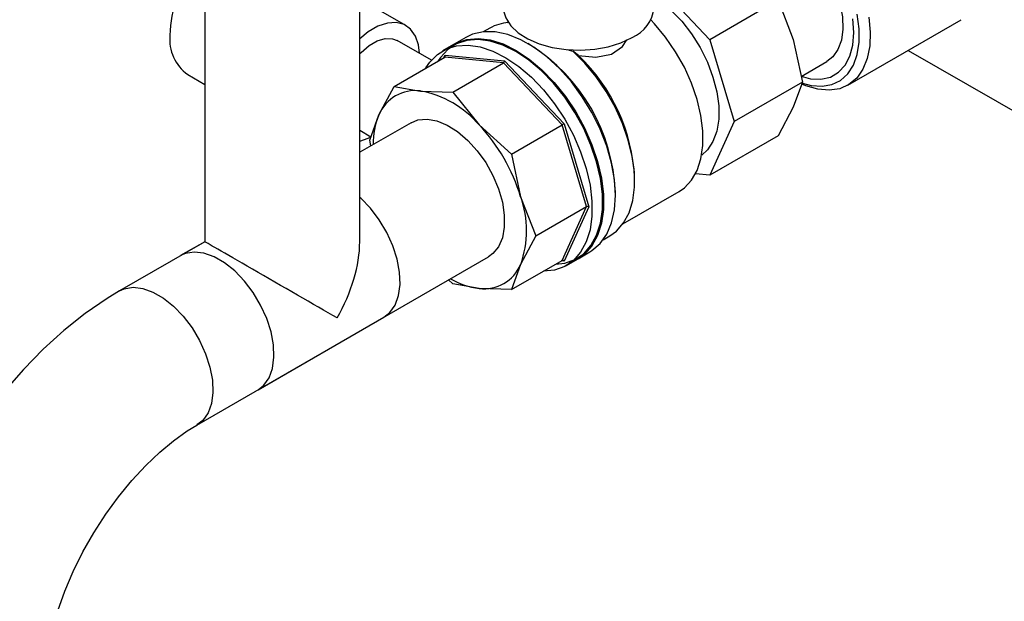
# Model space of a CAD drawing. Units: inches. Extents: x 5289 to 13700, y 315 to 4484.
# Drawn here: x 12495 to 12623, y 3200 to 3276 of the extents above; entities that cross this region are included whole.
import ezdxf

# ---------------------------------------------------------------- set-up
doc = ezdxf.new("R2010")
doc.units = ezdxf.units.IN
doc.header["$MEASUREMENT"] = 0
doc.layers.add('PIPING', color=3, linetype='Continuous')

msp = doc.modelspace()

# ---------------------------------------------------------------- linework, layer by layer
at = {"color": 7, "linetype": 'Continuous', "lineweight": 25}
for p, q in [((12539.3, 3246.95), (12539.3, 3282.01)), ((12577.42, 3280.51), (12584.49, 3273.04)), ((12545.26, 3274.87), (12539.3, 3278.31)), ((12593.3, 3278.13), (12584.49, 3273.04)), ((12593.3, 3278.13), (12595.25, 3273.07)), ((12519.3, 3276.91), (12519.3, 3246.95)), ((12556.08, 3274.54), (12555.24, 3274.05)), ((12558.43, 3275.32), (12558.28, 3275.23)), ((12548.55, 3270.39), (12544.14, 3272.93)), ((12553, 3273.34), (12551.48, 3272.46)), ((12584.49, 3273.04), (12587.63, 3262.48)), ((12595.25, 3273.07), (12596.44, 3267.57)), ((12551.41, 3272.42), (12550, 3271.6)), ((12561.36, 3272.34), (12561, 3272.54)), ((12567.56, 3270.98), (12566.82, 3271.57)), ((12543.73, 3267.01), (12550.28, 3270.79)), ((12557.86, 3270.04), (12550.28, 3270.79)), ((12550.31, 3271.06), (12558, 3270.29)), ((12558, 3270.29), (12565.68, 3262.18)), ((12551.31, 3266.26), (12557.86, 3270.04)), ((12565.43, 3262.04), (12557.86, 3270.04)), ((12517.09, 3268.54), (12519.3, 3267.26)), ((12541.78, 3263.32), (12543.73, 3267.01)), ((12543.73, 3267.01), (12547.14, 3266.41)), ((12596.44, 3267.57), (12587.63, 3262.48)), ((12596.44, 3267.57), (12595.25, 3264.32)), ((12547.14, 3266.41), (12551.31, 3266.26)), ((12551.31, 3266.26), (12554.71, 3262.04)), ((12595.25, 3264.32), (12593.3, 3260.63)), ((12540.59, 3260.07), (12541.78, 3263.32)), ((12554.71, 3262.04), (12558.88, 3258.26)), ((12558.88, 3258.26), (12565.43, 3262.04)), ((12568.57, 3251.48), (12565.43, 3262.04)), ((12565.68, 3262.18), (12568.86, 3251.47)), ((12587.63, 3262.48), (12584.49, 3255.54)), ((12539.3, 3261.35), (12540.75, 3260.51)), ((12593.3, 3260.63), (12584.49, 3255.54)), ((12540.75, 3259.33), (12540.59, 3260.07)), ((12558.88, 3258.26), (12560.07, 3252.76)), ((12574.79, 3254.79), (12574.79, 3255.19)), ((12584.49, 3255.54), (12582.65, 3255.72)), ((12560.07, 3252.76), (12562.02, 3247.7)), ((12572.32, 3252.95), (12572.32, 3253.36)), ((12573.28, 3249.25), (12580.52, 3253.43)), ((12562.02, 3247.7), (12568.57, 3251.48)), ((12565.43, 3244.54), (12568.57, 3251.48)), ((12568.86, 3251.47), (12565.68, 3244.43)), ((12562.02, 3247.7), (12560.07, 3244.01)), ((12570.74, 3247.2), (12571.58, 3247.69)), ((12519.3, 3246.95), (12516.17, 3245.15)), ((12567.48, 3244.75), (12569, 3245.62)), ((12558.88, 3240.76), (12565.43, 3244.54)), ((12560.07, 3244.01), (12558.88, 3240.76)), ((12566, 3243.89), (12567.41, 3244.7)), ((12551.31, 3241.51), (12550.75, 3242.01)), ((12554.71, 3240.91), (12551.31, 3241.51)), ((12558.88, 3240.76), (12554.71, 3240.91)), ((12526.17, 3227.82), (12542.43, 3237.21))]:
    msp.add_line(p, q, dxfattribs=at)
at = {"color": 8, "linetype": 'Continuous', "lineweight": 25}
for p, q in [((12550.16, 3270.72), (12550.31, 3271.06)), ((12565.68, 3244.43), (12565.31, 3244.47))]:
    msp.add_line(p, q, dxfattribs=at)
at = {"color": 7, "linetype": 'Continuous', "lineweight": 25, "flags": 128}
for points in [[(12577.35, 3278.53), (12578.03, 3278.07), (12579.48, 3276.86), (12580.86, 3275.43), (12582.13, 3273.8), (12583.24, 3272.02), (12584.18, 3270.14), (12584.9, 3268.22), (12585.4, 3266.32), (12585.65, 3264.48), (12585.65, 3262.76), (12585.4, 3261.21), (12584.9, 3259.88), (12584.18, 3258.8), (12583.45, 3258.14)], [(12557.81, 3277.2), (12557.83, 3276.91), (12558.14, 3275.85), (12558.79, 3274.85), (12559.75, 3273.93), (12561, 3273.14), (12562.48, 3272.5), (12564.15, 3272.03), (12565.94, 3271.76), (12567.79, 3271.68), (12569.63, 3271.81), (12571.39, 3272.13), (12573.02, 3272.65), (12574.45, 3273.33)], [(12580.52, 3253.43), (12581.21, 3253.9), (12582.14, 3254.9), (12582.86, 3256.16), (12583.35, 3257.67), (12583.6, 3259.38), (12583.6, 3261.25), (12583.35, 3263.25), (12582.86, 3265.32), (12582.14, 3267.41), (12581.21, 3269.49), (12580.08, 3271.49), (12578.79, 3273.37), (12577.36, 3275.09), (12576.86, 3275.62)], [(12547.01, 3271.28), (12546.88, 3272.36), (12546.49, 3273.51), (12545.87, 3274.4), (12545.03, 3274.99), (12544.02, 3275.26), (12542.88, 3275.18), (12541.65, 3274.78), (12540.4, 3274.05), (12539.3, 3273.17)], [(12539.3, 3271.22), (12539.47, 3271.39), (12540.5, 3272.28), (12541.56, 3272.89), (12542.59, 3273.2), (12543.53, 3273.17), (12544.14, 3272.93)], [(12564.58, 3244.05), (12565.76, 3244.18), (12567.07, 3244.64), (12568.21, 3245.4), (12569.15, 3246.46), (12569.88, 3247.78), (12570.37, 3249.35), (12570.62, 3251.12), (12570.62, 3253.06), (12570.37, 3255.12), (12569.88, 3257.25), (12569.15, 3259.42), (12568.21, 3261.56), (12567.07, 3263.64), (12565.76, 3265.61), (12564.31, 3267.41), (12562.75, 3269.03), (12561.12, 3270.41), (12559.45, 3271.52), (12557.78, 3272.35), (12556.14, 3272.87), (12554.58, 3273.07), (12553.12, 3272.95), (12551.8, 3272.51), (12550.66, 3271.76), (12549.71, 3270.72), (12549.43, 3270.29)], [(12551.41, 3272.42), (12551.74, 3272.59), (12553.06, 3273.04), (12554.53, 3273.17), (12556.1, 3272.96), (12557.75, 3272.44), (12559.43, 3271.61), (12561.12, 3270.49), (12562.76, 3269.1), (12564.33, 3267.48), (12565.8, 3265.66), (12567.11, 3263.68), (12568.26, 3261.59), (12569.21, 3259.43), (12569.94, 3257.25), (12570.44, 3255.1), (12570.69, 3253.02), (12570.69, 3251.07), (12570.44, 3249.29), (12569.94, 3247.71), (12569.21, 3246.38), (12568.26, 3245.31), (12567.41, 3244.7)], [(12551.48, 3272.46), (12551.79, 3272.62), (12553.12, 3273.08), (12554.58, 3273.21), (12556.15, 3273.01), (12557.8, 3272.49), (12559.49, 3271.66), (12561.17, 3270.54), (12562.82, 3269.16), (12564.39, 3267.53), (12565.86, 3265.71), (12567.18, 3263.73), (12568.33, 3261.64), (12569.28, 3259.48), (12570.01, 3257.29), (12570.51, 3255.14), (12570.76, 3253.06), (12570.76, 3251.11), (12570.51, 3249.33), (12570.01, 3247.75), (12569.28, 3246.41), (12568.33, 3245.35), (12567.48, 3244.75)], [(12569, 3245.62), (12569.27, 3245.79), (12570.34, 3246.71), (12571.19, 3247.91), (12571.81, 3249.38), (12572.19, 3251.07), (12572.32, 3252.95), (12572.19, 3254.98), (12571.81, 3257.11), (12571.19, 3259.29), (12570.34, 3261.48), (12569.27, 3263.62), (12568.03, 3265.67), (12566.62, 3267.58), (12565.09, 3269.3), (12563.46, 3270.81), (12561.78, 3272.06), (12560.09, 3273.03), (12558.41, 3273.69), (12556.79, 3274.04), (12555.27, 3274.05), (12553.87, 3273.74), (12553, 3273.34)], [(12567.56, 3270.98), (12569.78, 3270.78), (12571.78, 3271.18), (12573.22, 3272.14), (12573.76, 3273.01)], [(12547.85, 3269.39), (12548.34, 3270.12), (12549.32, 3271.13), (12550.48, 3271.85), (12551.81, 3272.25), (12553.28, 3272.34), (12554.85, 3272.11), (12556.49, 3271.56), (12558.16, 3270.71), (12559.83, 3269.58), (12561.46, 3268.18), (12563.01, 3266.56), (12564.45, 3264.74), (12565.76, 3262.77), (12566.89, 3260.69), (12567.82, 3258.55), (12568.54, 3256.39), (12569.03, 3254.25), (12569.28, 3252.2), (12569.28, 3250.26), (12569.03, 3248.49), (12568.54, 3246.93), (12567.82, 3245.6), (12566.89, 3244.53), (12565.76, 3243.76), (12564.45, 3243.29), (12563.01, 3243.14), (12563.01, 3243.14)], [(12566.1, 3271.78), (12566.34, 3271.69), (12566.82, 3271.57)], [(12571.58, 3247.69), (12572.45, 3248.32), (12573.37, 3249.37), (12574.07, 3250.69), (12574.54, 3252.25), (12574.77, 3254.01), (12574.75, 3255.93), (12574.48, 3257.96), (12573.97, 3260.07), (12573.23, 3262.2), (12572.27, 3264.31), (12571.13, 3266.35), (12569.81, 3268.26), (12568.37, 3270.02), (12566.82, 3271.57)], [(12545.93, 3262.32), (12546.82, 3262.68), (12547.99, 3262.79), (12549.26, 3262.56), (12550.59, 3262.01), (12551.93, 3261.16), (12553.24, 3260.04), (12554.46, 3258.69), (12555.56, 3257.16), (12556.48, 3255.5), (12557.21, 3253.78), (12557.71, 3252.05), (12557.96, 3250.38), (12557.96, 3248.82), (12557.71, 3247.45), (12557.21, 3246.29), (12556.48, 3245.41), (12555.93, 3245)], [(12565.68, 3262.18), (12565.66, 3262.17), (12565.64, 3262.16), (12565.61, 3262.14), (12565.58, 3262.12), (12565.55, 3262.11), (12565.52, 3262.09), (12565.49, 3262.07), (12565.46, 3262.05), (12565.43, 3262.04)], [(12539.3, 3259.93), (12540.4, 3260.31), (12540.78, 3260.49)], [(12542.43, 3237.21), (12543.19, 3237.81), (12543.87, 3238.77), (12544.31, 3239.98), (12544.5, 3241.41), (12544.43, 3243), (12544.12, 3244.69), (12543.56, 3246.42), (12542.78, 3248.14), (12541.8, 3249.77), (12540.67, 3251.26), (12539.43, 3252.56), (12539.3, 3252.67)], [(12526.17, 3227.82), (12526.93, 3228.42), (12527.6, 3229.38), (12528.04, 3230.59), (12528.23, 3232.02), (12528.17, 3233.61), (12527.85, 3235.3), (12527.29, 3237.03), (12526.51, 3238.75), (12525.54, 3240.38), (12524.41, 3241.87), (12523.16, 3243.17), (12521.84, 3244.23), (12520.5, 3245), (12519.18, 3245.47), (12517.93, 3245.61), (12516.8, 3245.43), (12516.17, 3245.15)]]:
    msp.add_lwpolyline(points, dxfattribs=at)
at = {"color": 7, "linetype": 'Continuous', "lineweight": 25}
for centre, radius, start, end in [((12529.15, 3273.35), 14.36, 159.2166, 178.9109), ((12572.59, 3277.69), 4.74, 293.1058, 354.0661), ((12558.81, 3269.74), 5.51, 93.3747, 119.6196), ((12520.32, 3273.06), 5.55, 174.1889, 234.4989), ((12548.65, 3252.35), 23.68, 2.4333, 57.5613), ((12551.35, 3254), 23.47, 2.9026, 46.3088), ((12546.47, 3261.39), 5.07, 82.4028, 157.6079), ((12544.83, 3253.66), 12.95, 40.2669, 79.7385), ((12550.56, 3259.6), 9.54, 157.0688, 180.6412), ((12537.55, 3245.94), 23.53, 16.8394, 43.1605), ((12547.88, 3248.38), 12.96, 340.2672, 19.7328), ((12555.38, 3245.94), 5.07, 262.4035, 337.6077), ((12555.89, 3250.38), 9.54, 239.3519, 262.9368)]:
    msp.add_arc(centre, radius, start, end, dxfattribs=at)
for centre, major_axis, ratio, start_param, end_param in [((12550.17, 3270.97), (-0.108, 0.187), 0.754324, 3.141511, 4.712307), ((12557.86, 3270.21), (0.092, 0.187), 0.573786, 3.848303, 5.419099), ((12568.72, 3251.39), (0.208, -0.014), 0.573701, 0.863988, 2.434784), ((12529.3, 3241.18), (10, -5.77), 0.00007, 0.785439, 3.141633), ((12529.3, 3241.18), (7.07, 12.25), 0.577335, 4.71243, 5.497828), ((12565.54, 3244.35), (-0.108, 0.187), 0.754324, 4.712307, 6.283103)]:
    msp.add_ellipse(centre, major_axis=major_axis, ratio=ratio, start_param=start_param, end_param=end_param, dxfattribs=at)
at = {"layer": 'PIPING', "linetype": 'Continuous', "lineweight": 25}
for p, q in [((12602.31, 3267.16), (12616.92, 3275.6)), ((12610.11, 3271.66), (12676.99, 3233.06)), ((12596.28, 3268.3), (12599.6, 3270.22)), ((12545.93, 3262.32), (12539.3, 3258.5)), ((12519.3, 3246.95), (12508.29, 3240.59)), ((12518.28, 3223.27), (12555.93, 3245))]:
    msp.add_line(p, q, dxfattribs=at)
at = {"layer": 'PIPING', "linetype": 'Continuous', "lineweight": 25, "flags": 128}
for points in [[(12589.6, 3287.54), (12590.23, 3287.82), (12591.36, 3288), (12592.61, 3287.86), (12593.93, 3287.39), (12595.27, 3286.62), (12596.59, 3285.56), (12597.84, 3284.26), (12598.97, 3282.77), (12599.95, 3281.14), (12600.73, 3279.42), (12601.28, 3277.69), (12601.6, 3276), (12601.67, 3274.41), (12601.47, 3272.98), (12601.03, 3271.77), (12600.36, 3270.82), (12599.6, 3270.22)], [(12596.27, 3268.31), (12597.5, 3267.99), (12598.84, 3267.94), (12600.06, 3268.22), (12601.1, 3268.83), (12601.95, 3269.74), (12602.58, 3270.92), (12602.96, 3272.35), (12603.09, 3273.98), (12602.96, 3275.75)], [(12605.01, 3275.97), (12605.2, 3274.03), (12605.14, 3272.23), (12604.82, 3270.62), (12604.25, 3269.22), (12603.46, 3268.09), (12602.45, 3267.24), (12601.26, 3266.71), (12599.91, 3266.51), (12598.44, 3266.63), (12596.9, 3267.08), (12596.39, 3267.3)], [(12596.46, 3267.41), (12597.59, 3267.11), (12598.98, 3267.02), (12600.25, 3267.24), (12601.37, 3267.78), (12602.3, 3268.63), (12603.02, 3269.75), (12603.51, 3271.13), (12603.76, 3272.71), (12603.76, 3274.46), (12603.51, 3276.34)], [(12508.28, 3240.59), (12508.91, 3240.87), (12510.04, 3241.06), (12511.29, 3240.92), (12512.61, 3240.45), (12513.96, 3239.67), (12515.28, 3238.62), (12516.53, 3237.32), (12517.66, 3235.83), (12518.63, 3234.2), (12519.41, 3232.48), (12519.97, 3230.75), (12520.28, 3229.05), (12520.35, 3227.47), (12520.16, 3226.04), (12519.72, 3224.83), (12519.04, 3223.87), (12518.29, 3223.28)], [(12508.29, 3240.59), (12506.69, 3239.63), (12503.85, 3237.67), (12501.09, 3235.48), (12498.43, 3233.06), (12495.88, 3230.45), (12493.46, 3227.66), (12491.18, 3224.7), (12489.06, 3221.61), (12487.09, 3218.4), (12485.3, 3215.09), (12483.69, 3211.7), (12482.28, 3208.25), (12481.08, 3204.76), (12480.1, 3201.24), (12479.34, 3197.72), (12478.83, 3194.21), (12478.57, 3190.74), (12478.54, 3189.07)], [(12498.54, 3189.07), (12498.56, 3190.09), (12498.73, 3192.17), (12499.07, 3194.42), (12499.6, 3196.79), (12500.32, 3199.26), (12501.23, 3201.79), (12502.31, 3204.34), (12503.57, 3206.87), (12504.97, 3209.35), (12506.51, 3211.74), (12508.16, 3214), (12509.89, 3216.11), (12511.67, 3218.03), (12513.48, 3219.75), (12515.28, 3221.24), (12517.03, 3222.5), (12518.28, 3223.27)]]:
    msp.add_lwpolyline(points, dxfattribs=at)

doc.saveas('drawing.dxf')
